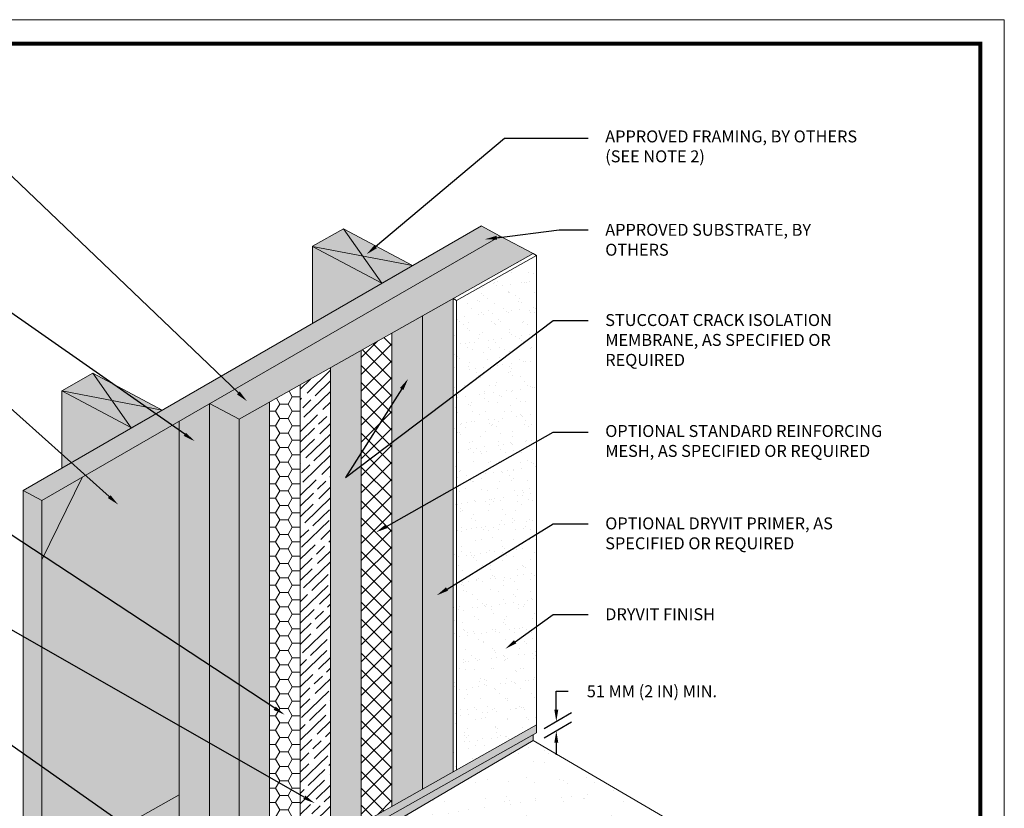
# Model space of a CAD drawing. Extents: x 0 to 161, y 0 to 21.
# Drawn here: x 156 to 161, y 6 to 11 of the extents above; entities that cross this region are included whole.
import ezdxf
from ezdxf import colors
from ezdxf.entities.mleader import LeaderData, LeaderLine
from ezdxf.math import Vec2, Vec3

# ---------------------------------------------------------------- set-up
doc = ezdxf.new("R2010")
doc.units = 0
doc.header["$MEASUREMENT"] = 0
doc.linetypes.add('PHANTOM2', pattern=[1.25, 0.625, -0.125, 0.125, -0.125, 0.125, -0.125])
doc.layers.add('0NONPLOT', color=151, linetype='Continuous', plot=False)
for name, color, linetype, lineweight in [('3- Titleblock', 7, 'Continuous', 30), ('BASE COAT', 253, 'Continuous', 5), ('LATH', 251, 'Continuous', 5), ('MESH', 7, 'Continuous', 5), ('METAL', 7, 'Continuous', 5), ('OTLN', 7, 'Continuous', 5), ('SEALANT FLASHING', 134, 'Continuous', 9), ('TEXT - DRAWING', 7, 'Continuous', 5)]:
    doc.layers.add(name, color=color, linetype=linetype, lineweight=lineweight)
for name, color, linetype, lineweight, true_color in [('AVB - HATCH', 7, 'Continuous', 5, 0x83aaaa), ('FOAM INSULATION', 7, 'Continuous', 5, 0xededed), ('FRAMING', 7, 'Continuous', 15, 0x9a714c), ('ONE COAT BASE', 7, 'Continuous', 5, 0x6e6e6e), ('Primer', 7, 'Continuous', 15, 0xb6a168), ('SLIP SHEET', 7, 'PHANTOM2', 9, 0x404040), ('SUBSTRATE HATCH', 7, 'Continuous', 15, 0xc6a88b)]:
    doc.layers.add(name, color=color, linetype=linetype, lineweight=lineweight, true_color=true_color)
doc.layers.add('FINISH', color=7, linetype='Continuous')
doc.styles.add('0TREMCO', font='sanss___.ttf', dxfattribs={"height": 0.125})
doc.styles.add('2020Tremco', font='sanss___.ttf', dxfattribs={"height": 0.09375})
doc.dimstyles.new('01X', dxfattribs={"dimtxt": 0.09375, "dimasz": 0.1, "dimexe": 0.08, "dimexo": 0.08, "dimgap": 0.09, "dimtad": 0, "dimtih": 1, "dimtoh": 1, "dimdec": 3, "dimzin": 4, "dimdsep": 46, "dimtxsty": '2020Tremco', "dimblk": 'ARCHTICK', "dimcen": 0.09, "dimdle": 0.08, "dimadec": 0, "dimazin": 0, "dimtfac": 1, "dimtdec": 3, "dimtofl": 0, "dimtmove": 0, "dimatfit": 3, "dimfxl": 1, "dimtolj": 1, "dimtzin": 0, "dimarcsym": 0})

# ---------------------------------------------------------------- blocks, each defined once
blk = doc.blocks.new('*D28')
at = {"layer": 'DEFPOINTS', "color": 0, "ltscale": 0.4, "transparency": 16777216}
for p in [(158.3499, 6.8216), (158.454, 6.8332), (158.3499, 6.7731)]:
    blk.add_point(p, dxfattribs=at)
at = {"layer": 'TEXT - DRAWING', "color": 0, "lineweight": -2, "ltscale": 0.4, "transparency": 16777216}
for p, q in [((158.454, 6.9442), (158.454, 7.0398)), ((158.454, 7.0398), (158.5165, 7.0398)), ((158.3899, 6.8447), (158.534, 6.9279)), ((158.3899, 6.7962), (158.534, 6.8794)), ((158.454, 6.7707), (158.454, 6.7082))]:
    blk.add_line(p, q, dxfattribs=at)
at = {"layer": 'TEXT - DRAWING', "color": 0, "ltscale": 0.4, "transparency": 16777216}
for points in [[(158.4435, 6.9442), (158.4644, 6.9442), (158.454, 6.8817)], [(158.4435, 6.7707), (158.4644, 6.7707), (158.454, 6.8332)]]:
    blk.add_solid(points, dxfattribs=at)
at = {"layer": 'TEXT - DRAWING', "color": 0, "ltscale": 0.4, "transparency": 16777216, "insert": (158.9537, 7.0398), "char_height": 0.09375, "attachment_point": 5, "style": '2020Tremco'}
blk.add_mtext('\\A1;{\\H0.66667x;51 MM (2 IN) MIN.}', dxfattribs=at)
blk = doc.blocks.new('StucCoat One Coat')
at = {"layer": '0NONPLOT', "lineweight": 9, "ltscale": 0.4}
blk.add_lwpolyline([(0, 10.5504), (7.7464, 10.5504), (7.7464, 0), (0, 0)], close=True, dxfattribs=at)
at = {"layer": '3- Titleblock', "lineweight": 0, "const_width": 0.02}
blk.add_lwpolyline([(0.125, 10.4254), (7.6214, 10.4254), (7.6214, 0.125), (0.125, 0.125)], close=True, dxfattribs=at)

msp = doc.modelspace()

# ---------------------------------------------------------------- hatches: boundary and pattern name
at = {"layer": 'AVB - HATCH'}
h = msp.add_hatch(color=256, dxfattribs=at)
h.dxf.hatch_style = 1
h.paths.add_polyline_path([(155.9243, 5.9834), (156.1559, 6.0436), (156.1316, 6.3011), (156.4819, 6.4986), (156.4819, 8.4516), (155.9774, 8.1606), (155.7643, 7.7259), (155.7643, 3.532), (155.8476, 3.5805), (155.8476, 5.8119), (155.863, 5.8208), (155.863, 5.948)])
h.paths.add_polyline_path([(155.995, 6.0243), (155.9908, 6.0218), (155.995, 6.0143)], flags=16)
at = {"layer": 'BASE COAT', "ltscale": 0.4}
h = msp.add_hatch(color=256, dxfattribs=at)
h.dxf.hatch_style = 1
h.paths.add_polyline_path([(157.7544, 9.0019), (157.5944, 8.9117), (157.5944, 6.4384), (157.7544, 6.5287)])
h = msp.add_hatch(color=256, dxfattribs=at)
h.dxf.hatch_style = 1
h.paths.add_polyline_path([(157.4344, 8.8215), (157.2744, 8.7313), (157.2744, 6.258), (157.4344, 6.3482)])
at = {"layer": 'FINISH', "lineweight": 5}
h = msp.add_hatch(dxfattribs=at)
h.set_pattern_fill('AR-SAND', scale=0.053632, angle=360)
h.set_pattern_definition([(37.5, (24.16567, 0.12942), (-0.003378456, 0.10333931), [0, -0.08152056, 0, -0.09117431, 0, -0.087151914]), (7.5, (24.16567, 0.12942), (0.09491657, 0.15135719), [0, -0.043978197, 0, -0.07347577, 0, -0.02815677]), (327.5, (24.099705, 0.12942), (0.16701749, 0.000303506), [0, -0.026815974, 0, -0.096537505, 0, -0.126035076]), (317.5, (24.0997, 0.12942), (0.16122442, 0.04707145), [0, -0.013407987, 0, -0.0632857, 0, -0.07240313])])
h.paths.add_polyline_path([(158.3499, 9.3183), (157.932, 9.0827), (157.932, 6.6288), (158.3499, 6.8644)])
h.paths.add_polyline_path([(158.3499, 9.3183), (158.3322, 9.3277), (157.9144, 9.0921), (157.932, 9.0827)])
h = msp.add_hatch(dxfattribs=at)
h.set_pattern_fill('AR-SAND', scale=0.053632, angle=360)
h.set_pattern_definition([(37.5, (32.41525, 31.91921), (-0.003378456, 0.10333931), [0, -0.08152056, 0, -0.09117431, 0, -0.087151914]), (7.5, (32.41525, 31.91921), (0.09491657, 0.15135719), [0, -0.043978197, 0, -0.07347577, 0, -0.02815677]), (327.5, (32.34928, 31.91921), (0.16701749, 0.000303506), [0, -0.026815974, 0, -0.096537505, 0, -0.126035076]), (317.5, (32.34928, 31.91921), (0.16122442, 0.04707145), [0, -0.013407987, 0, -0.0632857, 0, -0.07240313])])
h.paths.add_polyline_path([(157.932, 6.6288), (157.9144, 6.6189), (157.9144, 9.0921), (157.932, 9.0827)])
at = {"layer": 'FOAM INSULATION', "ltscale": 0.4, "transparency": 33554687}
h = msp.add_hatch(color=256, dxfattribs=at)
h.dxf.hatch_style = 1
h.paths.add_polyline_path([(158.3322, 9.3277), (158.1598, 9.4195), (156.6419, 8.5439), (156.7963, 8.4617)])
h.paths.add_polyline_path([(156.9544, 8.5509), (156.7963, 8.4617), (156.7963, 5.9885), (156.9544, 6.0776)])
h.paths.add_polyline_path([(156.7963, 8.4617), (156.6419, 8.5439), (156.6419, 6.0257), (156.7552, 5.9653), (156.7963, 5.9885)])
at = {"layer": 'FRAMING', "ltscale": 0.4}
h = msp.add_hatch(color=256, dxfattribs=at)
h.dxf.hatch_style = 1
h.paths.add_polyline_path([(157.3414, 9.4573), (157.1793, 9.3659), (157.1793, 9.3655), (157.5423, 9.1722), (157.7029, 9.2648)])
h.paths.add_polyline_path([(157.1793, 9.3655), (157.1793, 8.9627), (157.5423, 9.1722)])
h = msp.add_hatch(color=256, dxfattribs=at)
h.dxf.hatch_style = 1
h.paths.add_polyline_path([(156.0317, 8.7017), (155.8695, 8.6102), (155.8695, 8.6098), (156.2326, 8.4165), (156.3932, 8.5091)])
h.paths.add_polyline_path([(155.8695, 8.6098), (155.8695, 8.207), (156.2326, 8.4165)])
at = {"layer": 'LATH', "ltscale": 0.4}
h = msp.add_hatch(dxfattribs=at)
h.set_pattern_fill('HONEY', color=256, scale=0.35)
h.set_pattern_definition([(0, (157.270577, 7.631928), (0.065625, 0.0378886), [0.04375, -0.0875]), (120, (157.270577, 7.631928), (-0.065625, 0.0378886), [0.04375, -0.0875]), (60, (157.270577, 7.631928), (1e-17, 0.0757772), [-0.0875, 0.04375])])
h.paths.add_polyline_path([(157.1144, 8.6411), (156.9544, 8.5509), (156.9544, 6.0776), (157.1144, 6.1678)])
at = {"layer": 'MESH', "ltscale": 0.4}
h = msp.add_hatch(dxfattribs=at)
h.set_pattern_fill('ANSI37', color=256, scale=0.5)
h.set_pattern_definition([(45, (32.25525, 32.009426), (-0.044194174, 0.044194174), []), (135, (32.25525, 32.009426), (-0.044194174, -0.044194174), [])])
h.paths.add_polyline_path([(157.5944, 8.9117), (157.4344, 8.8215), (157.4344, 6.3482), (157.5944, 6.4384)])
at = {"layer": 'METAL', "ltscale": 0.4}
h = msp.add_hatch(color=256, dxfattribs=at)
h.dxf.hatch_style = 1
h.set_gradient(color1=(125, 127, 130), color2=(199, 200, 202), centered=1, name='CYLINDER')
h.paths.add_polyline_path([(156.3219, 6.0595), (156.4819, 6.1498), (156.4819, 5.9355), (156.3219, 5.8454)])
h.paths.add_polyline_path([(156.6419, 6.0257), (156.7552, 5.9653), (156.4744, 5.807), (156.4744, 5.7642), (156.3219, 5.8454)])
h.paths.add_polyline_path([(158.3499, 6.8216), (158.3499, 6.8644), (156.4744, 5.807), (156.4744, 5.7642)])
h = msp.add_hatch(color=256, dxfattribs=at)
h.dxf.hatch_style = 1
h.set_gradient(color1=(164, 165, 168), color2=(199, 200, 202), centered=1, name='CYLINDER')
h.paths.add_polyline_path([(156.0898, 5.8813), (156.0855, 5.286), (156.2106, 5.0693), (156.4986, 5.1102), (157.2374, 5.5147), (157.2373, 5.5285), (157.6476, 5.7531), (157.6479, 5.7676), (157.6939, 5.7928), (157.586, 5.8551), (157.586, 5.867), (158.0738, 6.1555), (157.6808, 6.3824), (157.6808, 6.3943), (158.3338, 6.7825), (158.3338, 6.8126), (156.4744, 5.7642), (156.3219, 5.8454), (156.3219, 5.8914), (156.1559, 5.7978), (156.1559, 6.1346), (156.1517, 6.1385), (155.995, 6.0473)])
at = {"layer": 'ONE COAT BASE', "lineweight": 5}
h = msp.add_hatch(dxfattribs=at)
h.set_pattern_fill('GOST_WOOD', scale=0.02, angle=134)
h.set_pattern_definition([(224, (32.25525, 32.00943), (-0.083359, 0.08632078), [0.2, -0.04]), (224, (32.25624, 32.06599), (-0.083359, 0.08632078), [0.12, -0.03, 0.06, -0.03]), (224, (32.27161, 32.13644), (-0.083359, 0.08632078), [0.2, -0.04])])
h.paths.add_polyline_path([(157.2744, 8.7313), (157.1144, 8.6411), (157.1144, 6.1678), (157.2744, 6.258)])
at = {"layer": 'OTLN'}
h = msp.add_hatch(dxfattribs=at)
h.set_pattern_fill('AR-SAND', color=256, scale=0.100047, style=0)
h.set_pattern_definition([(37.5, (157.7411, 4.83272), (-0.006302, 0.192773), [0, -0.152071, 0, -0.17008, 0, -0.162576]), (7.5, (157.7411, 4.83272), (0.17706, 0.282347), [0, -0.0820385, 0, -0.137064, 0, -0.052525]), (327.5, (157.61804, 4.83272), (0.31156, 0.000566), [0, -0.0500235, 0, -0.180084, 0, -0.23511]), (317.5, (157.61804, 4.83272), (0.300754, 0.08781), [0, -0.025012, 0, -0.118055, 0, -0.135063])])
h.paths.add_polyline_path([(159.001, 6.3924), (158.7913, 6.515), (158.6907, 6.5738), (158.656, 6.5941), (158.5612, 6.6496), (158.3499, 6.7731), (157.6808, 6.3943), (158.3505, 6.0079)])
h.paths.add_polyline_path([(159.1524, 6.3039), (159.1238, 6.3206), (158.4691, 5.9334), (159.0658, 5.5892)])
h.paths.add_polyline_path([(158.4691, 5.9216), (158.4691, 5.9334), (159.0933, 6.3384), (159.0108, 6.3867), (158.3505, 5.9957), (158.0738, 6.1555), (157.586, 5.867), (158.2557, 5.4806), (158.7385, 5.766)])
h.paths.add_polyline_path([(159.0644, 5.5778), (158.8629, 5.6942), (158.3748, 5.4055), (158.9998, 5.0449)])
h.paths.add_polyline_path([(158.6376, 5.2418), (158.3748, 5.3936), (158.3748, 5.4055), (158.8641, 5.6945), (158.7481, 5.7595), (158.2557, 5.4684), (157.9732, 5.6315), (157.4854, 5.343), (158.1551, 4.9566)])
h.paths.add_polyline_path([(158.9984, 5.0335), (158.6476, 5.2361), (158.4023, 5.0908), (158.5144, 5.0249), (158.2703, 4.8805), (158.9335, 4.4978)])
h.paths.add_polyline_path([(158.2703, 4.8686), (158.2703, 4.8805), (158.5144, 5.0249), (158.4023, 5.0908), (158.1551, 4.9445), (157.8804, 5.1031), (157.3903, 4.8132), (158.06, 4.4268), (158.542, 4.7117)])
h.paths.add_polyline_path([(158.9321, 4.4865), (158.6648, 4.6408), (158.1763, 4.3519), (158.846, 3.9656), (158.8707, 3.9802)])
edge = h.paths.add_edge_path()
edge.add_line((158.1763, 4.34), (158.1763, 4.3519))
edge.add_line((158.1763, 4.3519), (158.6578, 4.6452))
edge.add_line((158.6578, 4.6452), (158.5446, 4.7099))
edge.add_line((158.5446, 4.7099), (158.06, 4.4147))
edge.add_line((158.06, 4.4147), (157.7844, 4.5738))
edge.add_line((157.7844, 4.5738), (157.5961, 4.4624))
edge.add_arc((157.4885, 4.5093), 0.1173, 325.6657, 336.4171, ccw=False)
edge.add_line((157.5854, 4.4432), (157.5624, 4.4156))
edge.add_line((157.5624, 4.4156), (158.209, 4.0425))
edge.add_line((158.209, 4.0425), (158.4475, 4.1835))
edge.add_line((158.4475, 4.1835), (158.1763, 4.34))
at = {"layer": 'Primer'}
h = msp.add_hatch(color=256, dxfattribs=at)
h.dxf.hatch_style = 1
h.paths.add_polyline_path([(157.9144, 9.0921), (157.7544, 9.0019), (157.7544, 6.5287), (157.9144, 6.6189)])
at = {"layer": 'SEALANT FLASHING', "ltscale": 0.4}
h = msp.add_hatch(color=256, dxfattribs=at)
h.dxf.hatch_style = 1
h.paths.add_polyline_path([(156.4819, 6.4986), (156.1316, 6.3011), (156.1316, 6.1572), (156.1559, 6.1346), (156.1559, 5.7978), (156.3219, 5.8914), (156.3219, 6.011), (156.4819, 6.1012)])
at = {"layer": 'SLIP SHEET', "ltscale": 0.4}
h = msp.add_hatch(color=256, dxfattribs=at)
h.dxf.hatch_style = 1
h.paths.add_polyline_path([(156.6419, 8.5439), (156.4819, 8.4516), (156.4819, 5.9355), (156.6419, 6.0256)])
at = {"layer": 'SUBSTRATE HATCH', "ltscale": 0.4}
h = msp.add_hatch(color=256, dxfattribs=at)
h.dxf.hatch_style = 1
h.paths.add_polyline_path([(155.7643, 8.0376), (155.6668, 8.09), (155.6668, 3.5883), (155.7643, 3.532)])
h.paths.add_polyline_path([(158.1598, 9.4195), (158.0621, 9.472), (155.6668, 8.09), (155.7643, 8.0376)])
h = msp.add_hatch(color=256, dxfattribs=at)
h.dxf.hatch_style = 1
h.paths.add_polyline_path([(155.9243, 6.0065), (156.1517, 6.1385), (156.1316, 6.3011), (156.4819, 6.4986), (156.4819, 8.4516), (155.7643, 8.0376), (155.7643, 3.532), (155.8476, 3.5805), (155.8476, 5.9622)])

# ---------------------------------------------------------------- linework, layer by layer
at = {"layer": 'OTLN', "color": 7}
for p, q in [((155.6668, 8.09), (158.0621, 9.472)), ((158.1597, 9.4196), (158.062, 9.472)), ((155.7643, 8.0376), (158.1598, 9.4195)), ((158.3322, 9.3277), (158.1597, 9.4196)), ((156.7963, 8.4617), (158.3322, 9.3277)), ((157.9144, 6.6189), (157.9144, 9.0921)), ((157.9144, 6.6189), (157.9144, 9.0921)), ((157.7544, 6.5287), (157.7544, 9.0019)), ((157.5944, 6.4384), (157.5944, 8.9117)), ((157.4344, 6.3482), (157.4344, 8.8215)), ((157.2744, 6.258), (157.2744, 8.7313)), ((157.1144, 6.1678), (157.1144, 8.6411)), ((156.7963, 8.4617), (156.6419, 8.5439)), ((156.6419, 6.0257), (156.6419, 8.5439)), ((156.9544, 8.5509), (156.9544, 6.0776)), ((156.4819, 5.9354), (156.4819, 8.4516)), ((156.7963, 8.4617), (156.7963, 5.9885)), ((155.7643, 8.0376), (155.6668, 8.09)), ((155.6668, 3.5883), (155.6668, 8.09)), ((155.7643, 3.532), (155.7643, 8.0376))]:
    msp.add_line(p, q, dxfattribs=at)
at = {"layer": 'OTLN'}
for p, q in [((157.1793, 9.3659), (157.3414, 9.4573)), ((157.3414, 9.4573), (157.7029, 9.2648)), ((157.1793, 9.3659), (157.1793, 8.9627)), ((157.5423, 9.1722), (157.1793, 9.3655)), ((158.3499, 9.3183), (158.3322, 9.3277)), ((157.7029, 9.2648), (157.5423, 9.1722)), ((157.932, 9.0827), (157.9144, 9.0921)), ((155.8695, 8.6102), (156.0317, 8.7017)), ((156.0317, 8.7017), (156.3932, 8.5091)), ((155.8695, 8.6102), (155.8695, 8.207)), ((156.2329, 8.4167), (155.8695, 8.6102)), ((156.3932, 8.5091), (156.2326, 8.4165))]:
    msp.add_line(p, q, dxfattribs=at)
at = {"layer": 'OTLN', "ltscale": 0.4}
for p, q in [((157.3414, 9.4573), (157.5423, 9.1722)), ((157.1793, 9.3655), (157.7029, 9.2648)), ((157.932, 9.0827), (158.3499, 9.3183)), ((158.3499, 9.3183), (158.3499, 6.8216)), ((157.932, 9.0827), (157.932, 6.6288)), ((156.0317, 8.7017), (156.2326, 8.4165)), ((155.8695, 8.6098), (156.3932, 8.5091)), ((155.9774, 8.1606), (155.7643, 7.7259)), ((158.3499, 6.8644), (156.4744, 5.807)), ((158.3499, 6.8216), (156.4744, 5.7642)), ((158.3338, 6.7825), (158.3338, 6.8126)), ((156.4819, 6.4986), (156.1316, 6.3011))]:
    msp.add_line(p, q, dxfattribs=at)
at = {"layer": 'OTLN'}
msp.add_lwpolyline([(157.4269, 6.2489), (158.3338, 6.7825), (159.1524, 6.3039)], dxfattribs=at)

# ---------------------------------------------------------------- block references
msp.add_blockref('StucCoat One Coat', (153.0493, 0), dxfattribs=at)

# ---------------------------------------------------------------- dimensions: what is measured, and where the dimension line sits
at = {"layer": 'TEXT - DRAWING', "ltscale": 0.4}
dim = msp.add_linear_dim(base=(158.454, 6.8332), p1=(158.3499, 6.8216), p2=(158.3499, 6.7731), angle=90, text='{\\H0.66667x;51 MM (2 IN) MIN.}', dimstyle='01X', override={"dimasz": 0.0625, "dimexo": 0.04, "dimsah": 1}, dxfattribs=at)
dim.commit()
dim.dimension.update_dxf_attribs({"geometry": '*D28', "text_midpoint": (158.9537, 7.0398), "dimtype": 160})

# ---------------------------------------------------------------- leaders
at = {"layer": 'TEXT - DRAWING'}
ml = msp.add_multileader_mtext('Standard', dxfattribs=at)
ml.set_content('OPTIONAL 1" MAX. EPS OR XPS INSULATION, BY OTHERS\\P(SEE NOTE 3)', color=256, style='0TREMCO')
ml.set_leader_properties()
ml.build(insert=Vec2(0, 0))
ml.multileader.update_dxf_attribs({"dogleg_length": 0.1094, "arrow_head_size": 0.0625})
ctx = ml.context
ctx.base_point, ctx.char_height, ctx.arrow_head_size, ctx.landing_gap_size, ctx.plane_origin = Vec3(153.6482, 9.9311), 0.0625, 0.0625, 0.09, Vec3(158.1307, 9.7715)
notes = []
notes.append((ctx, [(1, (1, 1, 0), (155.3993, 9.9311), (-1, 0), 0.2662, [(0, [(156.8371, 8.5559)], 0, [])])]))
ctx.mtext.insert, ctx.mtext.width, ctx.mtext.flow_direction = Vec3(153.7382, 9.9714), 1.645295, 5
ml = msp.add_multileader_mtext('Standard', dxfattribs=at)
ml.set_content('{\\fArial|b0|i0|c0|p34;APPROVED FRAMING, BY OTHERS}\\P(SEE NOTE 2)', color=256, style='0TREMCO')
ml.set_leader_properties()
ml.build(insert=Vec2(0, 0))
ml.multileader.update_dxf_attribs({"dogleg_length": 0.1199, "arrow_head_size": 0.0625})
ctx = ml.context
ctx.base_point, ctx.char_height, ctx.arrow_head_size, ctx.landing_gap_size, ctx.plane_origin = Vec3(158.6197, 9.9311), 0.0625, 0.0625, 0.09, Vec3(152.969, 10.1877)
notes.append((ctx, [(1, (1, 1, 0), (158.1832, 9.9311), (1, 0), 0.4366, [(0, [(157.4619, 9.3237)], 0, [])])]))
ctx.mtext.insert, ctx.mtext.width, ctx.mtext.flow_direction = Vec3(158.7097, 9.9714), 2.08436, 5
ml = msp.add_multileader_mtext('Standard', dxfattribs=at)
ml.set_content('APPROVED SUBSTRATE, BY OTHERS', color=256, style='0TREMCO')
ml.set_leader_properties()
ml.build(insert=Vec2(0, 0))
ml.multileader.update_dxf_attribs({"dogleg_length": 0.0999, "arrow_head_size": 0.0625})
ctx = ml.context
ctx.base_point, ctx.char_height, ctx.arrow_head_size, ctx.landing_gap_size, ctx.plane_origin = Vec3(158.6197, 9.451), 0.0625, 0.0625, 0.09, Vec3(155.0442, 10.4657)
notes.append((ctx, [(0, (1, 1, 0), (158.4686, 9.451), (1, 0), 0.1511, [(0, [(158.0814, 9.4028)], 0, [])])]))
ctx.mtext.insert, ctx.mtext.width, ctx.mtext.defined_height, ctx.mtext.flow_direction = Vec3(158.7097, 9.4832), 1.093025, 0.298, 5
ml = msp.add_multileader_mtext('Standard', dxfattribs=at)
ml.set_content('PAPER BACKING, BY OTHERS', color=256, style='0TREMCO')
ml.set_leader_properties()
ml.build(insert=Vec2(0, 0))
ml.multileader.update_dxf_attribs({"dogleg_length": 0.183, "arrow_head_size": 0.0625})
ctx = ml.context
ctx.base_point, ctx.char_height, ctx.arrow_head_size, ctx.landing_gap_size, ctx.plane_origin = Vec3(153.6482, 9.2705), 0.0625, 0.0625, 0.09, Vec3(155.6414, 8.1556)
notes.append((ctx, [(0, (1, 1, 0), (155.2429, 9.2705), (-1, 0), 0.183, [(0, [(156.5635, 8.347)], 0, [])])]))
ctx.mtext.insert, ctx.mtext.width, ctx.mtext.flow_direction = Vec3(153.7382, 9.3083), 2.08436, 5
ml = msp.add_multileader_mtext('Standard', dxfattribs=at)
ml.set_content('STUCCOAT CRACK ISOLATION MEMBRANE, AS SPECIFIED OR REQUIRED', color=256, style='0TREMCO')
ml.set_leader_properties()
ml.build(insert=Vec2(0, 0))
ml.multileader.update_dxf_attribs({"dogleg_length": 0.183, "arrow_head_size": 0.0625})
ctx = ml.context
ctx.base_point, ctx.char_height, ctx.arrow_head_size, ctx.landing_gap_size, ctx.plane_origin = Vec3(158.6197, 8.9778), 0.0625, 0.0625, 0.09, Vec3(160.916, 9.6067)
notes.append((ctx, [(1, (1, 1, 0), (158.4367, 8.9778), (1, 0), 0.183, [(1, [(157.6793, 8.6728), (157.3517, 8.1571)], 0, [])])]))
ctx.mtext.insert, ctx.mtext.width, ctx.mtext.flow_direction = Vec3(158.7097, 9.0116), 1.550354, 5
ml = msp.add_multileader_mtext('Standard', dxfattribs=at)
ml.set_content('DRYVIT/TREMCO AIR/WATER-RESISTIVE BARRIER', color=256, style='0TREMCO')
ml.set_leader_properties()
ml.build(insert=Vec2(0, 0))
ml.multileader.update_dxf_attribs({"dogleg_length": 0.1094, "arrow_head_size": 0.0625})
ctx = ml.context
ctx.base_point, ctx.char_height, ctx.arrow_head_size, ctx.landing_gap_size, ctx.plane_origin = Vec3(153.6482, 8.7842), 0.0625, 0.0625, 0.09, Vec3(153.3052, 7.8531)
notes.append((ctx, [(1, (1, 1, 0), (155.3056, 8.7842), (-1, 0), 0.1249, [(0, [(156.1636, 8.0155)], 0, [])])]))
ctx.mtext.insert, ctx.mtext.width, ctx.mtext.flow_direction = Vec3(153.7382, 8.8164), 1.482755, 5
ml = msp.add_multileader_mtext('Standard', dxfattribs=at)
ml.set_content('OPTIONAL STANDARD REINFORCING MESH, AS SPECIFIED OR REQUIRED', color=256, style='0TREMCO')
ml.set_leader_properties()
ml.build(insert=Vec2(0, 0))
ml.multileader.update_dxf_attribs({"dogleg_length": 0.183, "arrow_head_size": 0.0625})
ctx = ml.context
ctx.base_point, ctx.char_height, ctx.arrow_head_size, ctx.landing_gap_size, ctx.plane_origin = Vec3(158.6197, 8.3937), 0.0625, 0.0625, 0.09, Vec3(160.7335, 8.9792)
notes.append((ctx, [(1, (1, 1, 0), (158.4367, 8.3937), (1, 0), 0.183, [(0, [(157.5112, 7.8707)], 0, [])])]))
ctx.mtext.insert, ctx.mtext.width, ctx.mtext.flow_direction = Vec3(158.7097, 8.4314), 1.629595, 5
ml = msp.add_multileader_mtext('Standard', dxfattribs=at)
ml.set_content('METAL PLASTER BASE AS SPECIFIED, BY OTHERS', color=256, style='0TREMCO')
ml.set_leader_properties()
ml.build(insert=Vec2(0, 0))
ml.multileader.update_dxf_attribs({"dogleg_length": 0.183, "arrow_head_size": 0.0625})
ctx = ml.context
ctx.base_point, ctx.char_height, ctx.arrow_head_size, ctx.landing_gap_size, ctx.plane_origin = Vec3(153.6482, 8.1937), 0.0625, 0.0625, 0.09, Vec3(155.5333, 6.8702)
notes.append((ctx, [(0, (1, 1, 0), (155.092, 8.1937), (-1, 0), 0.183, [(0, [(157.0343, 6.9167)], 0, [])])]))
ctx.mtext.insert, ctx.mtext.width, ctx.mtext.flow_direction = Vec3(153.7382, 8.2314), 1.55231, 5
ml = msp.add_multileader_mtext('Standard', dxfattribs=at)
ml.set_content('OPTIONAL DRYVIT PRIMER, AS SPECIFIED OR REQUIRED', color=256, style='0TREMCO')
ml.set_leader_properties()
ml.build(insert=Vec2(0, 0))
ml.multileader.update_dxf_attribs({"dogleg_length": 0.183, "arrow_head_size": 0.0625})
ctx = ml.context
ctx.base_point, ctx.char_height, ctx.arrow_head_size, ctx.landing_gap_size, ctx.plane_origin = Vec3(158.6197, 7.9147), 0.0625, 0.0625, 0.09, Vec3(160.9147, 8.2977)
notes.append((ctx, [(1, (1, 1, 0), (158.4367, 7.9147), (1, 0), 0.183, [(0, [(157.8295, 7.5415)], 0, [])])]))
ctx.mtext.insert, ctx.mtext.width, ctx.mtext.flow_direction = Vec3(158.7097, 7.9485), 1.42739, 5
ml = msp.add_multileader_mtext('Standard', dxfattribs=at)
ml.set_content('STUCCOAT ONE COAT BASE, 3/8" MIN.', color=256, style='0TREMCO')
ml.set_leader_properties()
ml.build(insert=Vec2(0, 0))
ml.multileader.update_dxf_attribs({"dogleg_length": 0.183, "arrow_head_size": 0.0625})
ctx = ml.context
ctx.base_point, ctx.char_height, ctx.arrow_head_size, ctx.landing_gap_size, ctx.plane_origin = Vec3(153.6482, 7.5805), 0.0625, 0.0625, 0.09, Vec3(156.0117, 6.658)
notes.append((ctx, [(0, (1, 1, 0), (155.2193, 7.5805), (-1, 0), 0.183, [(0, [(157.1911, 6.4546)], 0, [])])]))
ctx.mtext.insert, ctx.mtext.width, ctx.mtext.flow_direction = Vec3(153.7382, 7.6127), 1.296233, 5
ml = msp.add_multileader_mtext('Standard', dxfattribs=at)
ml.set_content('DRYVIT FINISH', color=256, style='0TREMCO')
ml.set_leader_properties()
ml.build(insert=Vec2(0, 0))
ml.multileader.update_dxf_attribs({"dogleg_length": 0.183, "arrow_head_size": 0.0625})
ctx = ml.context
ctx.base_point, ctx.char_height, ctx.arrow_head_size, ctx.landing_gap_size, ctx.plane_origin = Vec3(158.6197, 7.4415), 0.0625, 0.0625, 0.09, Vec3(160.9147, 7.9094)
notes.append((ctx, [(1, (1, 1, 0), (158.4367, 7.4415), (1, 0), 0.183, [(0, [(158.1883, 7.2617)], 0, [])])]))
ctx.mtext.insert, ctx.mtext.width, ctx.mtext.flow_direction = Vec3(158.7097, 7.4737), 1.629595, 5
ml = msp.add_multileader_mtext('Standard', dxfattribs=at)
ml.set_content('DRYVIT/TREMCO APPROVED TRANSITION MATERIAL\\P(SEE NOTE 1)', color=256, style='0TREMCO')
ml.set_leader_properties()
ml.build(insert=Vec2(0, 0))
ml.multileader.update_dxf_attribs({"dogleg_length": 0.1199, "arrow_head_size": 0.0625})
ctx = ml.context
ctx.base_point, ctx.char_height, ctx.arrow_head_size, ctx.landing_gap_size, ctx.plane_origin = Vec3(153.6482, 7.033), 0.0625, 0.0625, 0.09, Vec3(152.6845, 4.5874)
notes.append((ctx, [(0, (1, 1, 0), (155.2148, 7.033), (-1, 0), 0.189, [(0, [(156.2788, 6.283)], 0, [])])]))
ctx.mtext.insert, ctx.mtext.width, ctx.mtext.flow_direction = Vec3(153.7382, 7.0734), 1.4495, 5
for ctx, leaders in notes:
    for number, flags, end, landing, length, lines in leaders:
        leader = LeaderData()
        leader.index, (leader.has_last_leader_line, leader.has_dogleg_vector, leader.attachment_direction) = number, flags
        leader.last_leader_point, leader.dogleg_vector, leader.dogleg_length = Vec3(end), Vec3(landing), length
        for number, points, colour, breaks in lines:
            line = LeaderLine()
            line.index, line.vertices, line.color, line.breaks = number, Vec3.list(points), colors.encode_raw_color(colour), breaks
            leader.lines.append(line)
        ctx.leaders.append(leader)

doc.saveas('drawing.dxf')
